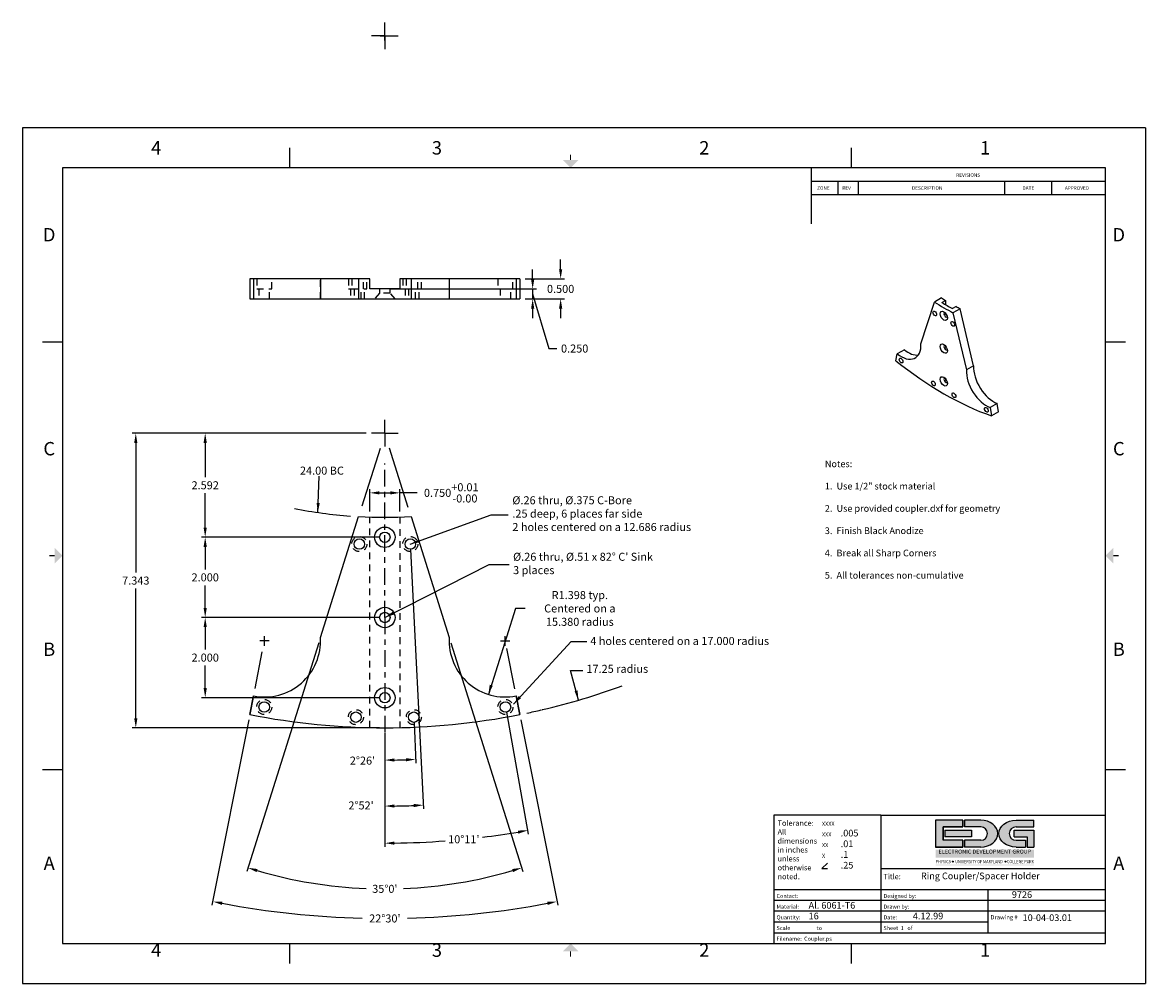
# Model space of a CAD drawing. Extents: x -85 to 20, y -4 to 98.
# Drawn here: x -85 to -64, y 46 to 64 of the extents above; entities that cross this region are included whole.
import ezdxf
from ezdxf.enums import TextEntityAlignment as Align

# ---------------------------------------------------------------- set-up
doc = ezdxf.new("R2010")
doc.units = 0
doc.header["$LTSCALE"] = 0.5
doc.header["$MEASUREMENT"] = 0
doc.linetypes.add('CENTER', pattern=[2, 1.25, -0.25, 0.25, -0.25])
doc.linetypes.add('HIDDEN', pattern=[0.375, 0.25, -0.125])
doc.layers.get('0').update_dxf_attribs({"linetype": 'CONTINUOUS'})
doc.layers.get('DEFPOINTS').update_dxf_attribs({"linetype": 'CONTINUOUS'})
for name, color, linetype in [('AM_HID', 7, 'HIDDEN'), ('AM_PARDIM', 7, 'CONTINUOUS'), ('AM_REFDIM', 7, 'CONTINUOUS'), ('AM_VIS', 7, 'CONTINUOUS'), ('OUTLINE', 7, 'CONTINUOUS'), ('TB', 7, 'CONTINUOUS')]:
    doc.layers.add(name, color=color, linetype=linetype)
doc.styles.add('ADESK1', font='romans')
doc.styles.add('AVANTE', font='AVGARDM.TTF', dxfattribs={"height": 0.075})
doc.styles.add('OPTIMAL', font='L_10646.TTF', dxfattribs={"width": 0.5, "height": 0.0625})
doc.styles.add('TECHNICAL', font='technic_.ttf', dxfattribs={"height": 0.125})
doc.dimstyles.get("Standard").update_dxf_attribs({"dimscale": 0, "dimtxt": 0.15, "dimasz": 0.18, "dimexe": 0.07, "dimexo": 0.1, "dimgap": 0.075, "dimtad": 0, "dimtih": 1, "dimtoh": 1, "dimdec": 3, "dimlfac": 1.333333, "dimzin": 0, "dimtxsty": 'STANDARD', "dimcen": 0.09, "dimaunit": 1, "dimazin": 3, "dimtfac": 1, "dimtofl": 0, "dimtmove": 0, "dimatfit": 3, "dimtolj": 1, "dimtzin": 0})

# ---------------------------------------------------------------- blocks, each defined once
blk = doc.blocks.new('*D28')
at = {"color": 0, "linetype": 'BYBLOCK', "ltscale": 0.5}
for p, q in [((10.213, -22.595), (10.213, -22.415)), ((9.55, -22.775), (10.283, -22.775)), ((9.55, -23.15), (10.283, -23.15)), ((10.213, -23.33), (10.213, -23.51))]:
    blk.add_line(p, q, dxfattribs=at)
for points in [[(10.183, -22.595), (10.243, -22.595), (10.213, -22.775)], [(10.183, -23.33), (10.243, -23.33), (10.213, -23.15)]]:
    blk.add_solid(points, dxfattribs=at)
at = {"layer": 'DEFPOINTS', "color": 0, "linetype": 'BYBLOCK', "ltscale": 0.5}
for p in [(9.45, -22.775), (9.45, -23.15), (10.213, -23.15)]:
    blk.add_point(p, dxfattribs=at)
at = {"color": 0, "linetype": 'BYBLOCK', "ltscale": 0.5, "insert": (10.213, -22.963), "char_height": 0.15, "attachment_point": 5}
blk.add_mtext('\\A1;0.500', dxfattribs=at)
blk = doc.blocks.new('*D32')
at = {"color": 0, "linetype": 'BYBLOCK', "ltscale": 0.5}
for p, q in [((9.69, -22.783), (9.69, -22.603)), ((7.026, -22.963), (9.76, -22.963)), ((9.69, -22.963), (9.69, -23.15)), ((9.69, -23.057), (9.995, -24.078)), ((9.548, -23.15), (9.76, -23.15)), ((9.69, -23.33), (9.69, -23.51)), ((9.995, -24.078), (10.145, -24.078))]:
    blk.add_line(p, q, dxfattribs=at)
for points in [[(9.66, -22.783), (9.72, -22.783), (9.69, -22.963)], [(9.66, -23.33), (9.72, -23.33), (9.69, -23.15)]]:
    blk.add_solid(points, dxfattribs=at)
at = {"layer": 'DEFPOINTS', "color": 0, "linetype": 'BYBLOCK', "ltscale": 0.5}
for p in [(6.926, -22.963), (9.448, -23.15), (9.69, -23.15)]:
    blk.add_point(p, dxfattribs=at)
at = {"color": 0, "linetype": 'BYBLOCK', "ltscale": 0.5, "insert": (10.22, -24.078), "char_height": 0.15, "attachment_point": 4}
blk.add_mtext('\\A1;0.250', dxfattribs=at)
blk = doc.blocks.new('*D35')
at = {"color": 0, "linetype": 'BYBLOCK', "ltscale": 0.5}
for p, q in [((9.367, -28.937), (8.862, -30.545)), ((9.547, -28.937), (9.367, -28.937))]:
    blk.add_line(p, q, dxfattribs=at)
blk.add_solid([(8.887, -30.364), (8.945, -30.382), (8.862, -30.545)], dxfattribs=at)
at = {"layer": 'DEFPOINTS', "color": 0, "linetype": 'BYBLOCK', "ltscale": 0.5}
for p in [(9.176, -29.545), (8.862, -30.545)]:
    blk.add_point(p, dxfattribs=at)
at = {"color": 0, "linetype": 'BYBLOCK', "ltscale": 0.5, "insert": (10.572, -28.937), "char_height": 0.15, "attachment_point": 5}
blk.add_mtext('\\A1;R1.398 typ.\\PCentered on a\\P15.380 radius', dxfattribs=at)
blk = doc.blocks.new('*D33')
at = {"color": 0, "linetype": 'BYBLOCK', "ltscale": 0.5}
for p, q in [((6.826, -27.606), (3.497, -27.606)), ((3.567, -27.786), (3.567, -28.206)), ((3.567, -28.926), (3.567, -28.506)), ((6.826, -29.106), (3.497, -29.106))]:
    blk.add_line(p, q, dxfattribs=at)
for points in [[(3.537, -27.786), (3.597, -27.786), (3.567, -27.606)], [(3.537, -28.926), (3.597, -28.926), (3.567, -29.106)]]:
    blk.add_solid(points, dxfattribs=at)
at = {"layer": 'DEFPOINTS', "color": 0, "linetype": 'BYBLOCK', "ltscale": 0.5}
for p in [(6.926, -27.606), (3.567, -29.106), (6.926, -29.106)]:
    blk.add_point(p, dxfattribs=at)
at = {"color": 0, "linetype": 'BYBLOCK', "ltscale": 0.5, "insert": (3.567, -28.356), "char_height": 0.15, "attachment_point": 5}
blk.add_mtext('\\A1;2.000', dxfattribs=at)
blk = doc.blocks.new('*D34')
at = {"color": 0, "linetype": 'BYBLOCK', "ltscale": 0.5}
for p, q in [((6.826, -29.106), (3.497, -29.106)), ((3.567, -29.286), (3.567, -29.706)), ((3.567, -30.426), (3.567, -30.006)), ((6.826, -30.606), (3.497, -30.606))]:
    blk.add_line(p, q, dxfattribs=at)
for points in [[(3.537, -29.286), (3.597, -29.286), (3.567, -29.106)], [(3.537, -30.426), (3.597, -30.426), (3.567, -30.606)]]:
    blk.add_solid(points, dxfattribs=at)
at = {"layer": 'DEFPOINTS', "color": 0, "linetype": 'BYBLOCK', "ltscale": 0.5}
for p in [(6.926, -29.106), (3.567, -30.606), (6.926, -30.606)]:
    blk.add_point(p, dxfattribs=at)
at = {"color": 0, "linetype": 'BYBLOCK', "ltscale": 0.5, "insert": (3.567, -29.856), "char_height": 0.15, "attachment_point": 5}
blk.add_mtext('\\A1;2.000', dxfattribs=at)
blk = doc.blocks.new('*D30')
at = {"color": 0, "linetype": 'BYBLOCK', "ltscale": 0.5}
for p, q in [((5.692, -29.577), (4.344, -33.853)), ((8.16, -29.577), (9.508, -33.853))]:
    blk.add_line(p, q, dxfattribs=at)
for start, end in [(253.7108, 267.645), (272.355, 286.2892)]:
    blk.add_arc((6.926, -25.662), 8.518, start, end, dxfattribs=at)
for points in [[(4.528, -33.867), (4.546, -33.809), (4.365, -33.786)], [(9.306, -33.809), (9.324, -33.867), (9.487, -33.786)]]:
    blk.add_solid(points, dxfattribs=at)
at = {"layer": 'DEFPOINTS', "color": 0, "linetype": 'BYBLOCK', "ltscale": 0.5}
for p in [(6.435, -27.218), (7.416, -27.218), (5.722, -29.481), (8.13, -29.481), (6.06, -34.136)]:
    blk.add_point(p, dxfattribs=at)
at = {"color": 0, "linetype": 'BYBLOCK', "ltscale": 0.5, "insert": (6.926, -34.18), "char_height": 0.15, "attachment_point": 5}
blk.add_mtext("\\A1;35°0'", dxfattribs=at)
blk = doc.blocks.new('*D31')
at = {"color": 0, "linetype": 'BYBLOCK', "ltscale": 0.5}
for p, q in [((4.382, -31.018), (3.693, -34.485)), ((9.469, -31.018), (10.159, -34.485))]:
    blk.add_line(p, q, dxfattribs=at)
for start, end in [(259.375, 268.5242), (271.4758, 280.625)]:
    blk.add_arc((6.926, -18.231), 16.502, start, end, dxfattribs=at)
for points in [[(3.878, -34.48), (3.889, -34.421), (3.707, -34.416)], [(9.963, -34.421), (9.974, -34.48), (10.145, -34.416)]]:
    blk.add_solid(points, dxfattribs=at)
at = {"layer": 'DEFPOINTS', "color": 0, "linetype": 'BYBLOCK', "ltscale": 0.5}
for p in [(4.471, -30.573), (9.381, -30.573), (4.402, -30.92), (9.45, -30.92), (5.847, -34.698)]:
    blk.add_point(p, dxfattribs=at)
at = {"color": 0, "linetype": 'BYBLOCK', "ltscale": 0.5, "insert": (6.926, -34.733), "char_height": 0.15, "attachment_point": 5}
blk.add_mtext("\\A1;22°30'", dxfattribs=at)
blk = doc.blocks.new('*D29')
at = {"color": 0, "linetype": 'BYBLOCK', "ltscale": 0.5}
for p, q in [((6.645, -27.127), (6.645, -26.706)), ((6.825, -26.776), (7.027, -26.776)), ((7.207, -27.127), (7.207, -26.706)), ((7.531, -26.776), (7.207, -26.776))]:
    blk.add_line(p, q, dxfattribs=at)
for points in [[(6.825, -26.746), (6.825, -26.806), (6.645, -26.776)], [(7.027, -26.746), (7.027, -26.806), (7.207, -26.776)]]:
    blk.add_solid(points, dxfattribs=at)
at = {"layer": 'DEFPOINTS', "color": 0, "linetype": 'BYBLOCK', "ltscale": 0.5}
for p in [(7.207, -26.776), (6.645, -27.227), (7.207, -27.227)]:
    blk.add_point(p, dxfattribs=at)
at = {"color": 0, "linetype": 'BYBLOCK', "ltscale": 0.5, "insert": (8.168, -26.776), "char_height": 0.15, "attachment_point": 5}
blk.add_mtext('\\A1;0.750\\S+0.01^ -0.00;', dxfattribs=at)
blk = doc.blocks.new('*D52')
at = {"color": 0, "linetype": 'BYBLOCK', "ltscale": 0.5}
for p, q in [((7.472, -31.07), (7.504, -31.83)), ((6.926, -31.268), (6.926, -31.842))]:
    blk.add_line(p, q, dxfattribs=at)
blk.add_arc((6.926, -18.231), 13.541, 270.7616, 271.6742, dxfattribs=at)
for points in [[(7.106, -31.801), (7.106, -31.741), (6.926, -31.772)], [(7.32, -31.736), (7.323, -31.796), (7.501, -31.76)]]:
    blk.add_solid(points, dxfattribs=at)
at = {"layer": 'DEFPOINTS', "color": 0, "linetype": 'BYBLOCK', "ltscale": 0.5}
for p in [(6.926, -18.231), (7.468, -30.97), (6.926, -31.168), (7.31, -31.767)]:
    blk.add_point(p, dxfattribs=at)
at = {"color": 0, "linetype": 'BYBLOCK', "ltscale": 0.5, "insert": (6.508, -31.782), "char_height": 0.15, "attachment_point": 5}
blk.add_mtext("\\A1;2°26'", dxfattribs=at)
blk = doc.blocks.new('*D53')
at = {"color": 0, "linetype": 'BYBLOCK', "ltscale": 0.5}
for p, q in [((7.407, -27.834), (7.65, -32.684)), ((6.926, -31.269), (6.926, -32.702))]:
    blk.add_line(p, q, dxfattribs=at)
blk.add_arc((6.926, -18.231), 14.401, 270.7161, 272.153, dxfattribs=at)
for points in [[(7.106, -32.661), (7.106, -32.601), (6.926, -32.632)], [(7.466, -32.592), (7.468, -32.652), (7.647, -32.614)]]:
    blk.add_solid(points, dxfattribs=at)
at = {"layer": 'DEFPOINTS', "color": 0, "linetype": 'BYBLOCK', "ltscale": 0.5}
for p in [(6.926, -18.231), (7.402, -27.734), (6.926, -31.169), (7.407, -32.624)]:
    blk.add_point(p, dxfattribs=at)
at = {"color": 0, "linetype": 'BYBLOCK', "ltscale": 0.5, "insert": (6.481, -32.62), "char_height": 0.15, "attachment_point": 5}
blk.add_mtext("\\A1;2°52'", dxfattribs=at)
blk = doc.blocks.new('*D54')
at = {"color": 0, "linetype": 'BYBLOCK', "ltscale": 0.5}
for p, q in [((9.199, -30.879), (9.608, -33.157)), ((6.926, -31.268), (6.926, -33.396))]:
    blk.add_line(p, q, dxfattribs=at)
for start, end in [(276.9521, 279.5046), (270.6833, 274.282)]:
    blk.add_arc((6.926, -18.231), 15.094, start, end, dxfattribs=at)
for points in [[(9.413, -33.089), (9.424, -33.148), (9.596, -33.088)], [(7.106, -33.355), (7.106, -33.295), (6.926, -33.326)]]:
    blk.add_solid(points, dxfattribs=at)
at = {"layer": 'DEFPOINTS', "color": 0, "linetype": 'BYBLOCK', "ltscale": 0.5}
for p in [(6.926, -18.231), (9.181, -30.78), (6.926, -31.168), (7.82, -33.299)]:
    blk.add_point(p, dxfattribs=at)
at = {"color": 0, "linetype": 'BYBLOCK', "ltscale": 0.5, "insert": (8.403, -33.253), "char_height": 0.15, "attachment_point": 5}
blk.add_mtext("\\A1;10°11'", dxfattribs=at)
blk = doc.blocks.new('*D55')
at = {"color": 0, "linetype": 'BYBLOCK', "ltscale": 0.5}
for p, q in [((6.576, -25.662), (3.497, -25.662)), ((3.567, -25.842), (3.567, -26.484)), ((3.567, -27.426), (3.567, -26.784)), ((6.826, -27.606), (3.497, -27.606))]:
    blk.add_line(p, q, dxfattribs=at)
for points in [[(3.537, -25.842), (3.597, -25.842), (3.567, -25.662)], [(3.537, -27.426), (3.597, -27.426), (3.567, -27.606)]]:
    blk.add_solid(points, dxfattribs=at)
at = {"layer": 'DEFPOINTS', "color": 0, "linetype": 'BYBLOCK', "ltscale": 0.5}
for p in [(6.676, -25.662), (3.567, -27.606), (6.926, -27.606)]:
    blk.add_point(p, dxfattribs=at)
at = {"color": 0, "linetype": 'BYBLOCK', "ltscale": 0.5, "insert": (3.567, -26.634), "char_height": 0.15, "attachment_point": 5}
blk.add_mtext('\\A1;2.592', dxfattribs=at)
blk = doc.blocks.new('*D59')
at = {"color": 0, "linetype": 'BYBLOCK', "ltscale": 0.5}
for p, q in [((6.576, -25.662), (2.199, -25.662)), ((2.269, -25.842), (2.269, -28.266)), ((2.269, -30.989), (2.269, -28.566)), ((6.826, -31.169), (2.199, -31.169))]:
    blk.add_line(p, q, dxfattribs=at)
for points in [[(2.239, -25.842), (2.299, -25.842), (2.269, -25.662)], [(2.239, -30.989), (2.299, -30.989), (2.269, -31.169)]]:
    blk.add_solid(points, dxfattribs=at)
at = {"layer": 'DEFPOINTS', "color": 0, "linetype": 'BYBLOCK', "ltscale": 0.5}
for p in [(2.269, -25.662), (6.676, -25.662), (6.926, -31.169)]:
    blk.add_point(p, dxfattribs=at)
at = {"color": 0, "linetype": 'BYBLOCK', "ltscale": 0.5, "insert": (2.269, -28.416), "char_height": 0.15, "attachment_point": 5}
blk.add_mtext('\\A1;7.343', dxfattribs=at)

msp = doc.modelspace()

# ---------------------------------------------------------------- hatches: boundary and pattern name
msp.add_hatch(color=256).paths.add_polyline_path([(-67.97475, 48.63057), (-67.97475, 48.47944), (-66.13593, 48.47944), (-66.13593, 48.63057)])
h = msp.add_hatch(color=256)
h.paths.add_polyline_path([(-67.64402, 48.40562, 1), (-67.66402, 48.40562, 1)], flags=16)
h.paths.add_polyline_path([(-67.98489, 48.3564), (-66.11952, 48.3564), (-66.11952, 48.45484), (-67.98489, 48.45484)], flags=9)
h = msp.add_hatch(color=256)
edge = h.paths.add_edge_path()
edge.add_arc((-66.67027, 48.40562), 0.01, 0, 360)
at = {"layer": 'OUTLINE'}
for points in [[(-67.97475, 48.67674), (-67.46677, 48.67674), (-67.46677, 48.8027), (-67.83621, 48.8027), (-67.83621, 49.0546), (-67.46677, 49.0546), (-67.46677, 49.18056), (-67.97475, 49.18056)], [(-67.80262, 48.99162), (-67.80262, 48.86568), (-67.30723, 48.86568), (-67.30723, 48.99162)], [(-67.97475, 48.3493), (-67.97475, 48.3367), (-66.13593, 48.3367), (-66.13593, 48.3493)]]:
    msp.add_hatch(color=256, dxfattribs=at).paths.add_polyline_path(points)
h = msp.add_hatch(color=256, dxfattribs=at)
edge = h.paths.add_edge_path()
edge.add_line((-67.43318, 49.18056), (-67.43318, 49.0546))
edge.add_line((-67.43318, 49.0546), (-67.13092, 49.0546))
edge.add_arc((-67.13092, 48.92865), 0.12595, -90, 90, ccw=False)
edge.add_line((-67.13092, 48.8027), (-67.43318, 48.8027))
edge.add_line((-67.43318, 48.8027), (-67.43318, 48.67674))
edge.add_line((-67.43318, 48.67674), (-67.13092, 48.67674))
edge.add_ellipse((-67.13092, 48.92865), major_axis=(0.31907, 0), ratio=0.78950649, start_angle=270, end_angle=450)
edge.add_line((-67.13092, 49.18056), (-67.43318, 49.18056))
h = msp.add_hatch(color=7, dxfattribs=at)
edge = h.paths.add_edge_path()
edge.add_ellipse((-66.47179, 48.92865), major_axis=(-0.31907, 0), ratio=0.78950649, start_angle=-90, end_angle=90)
edge.add_line((-66.47179, 48.67674), (-66.29547, 48.67674))
edge.add_line((-66.29547, 48.67674), (-66.29547, 48.8027))
edge.add_line((-66.29547, 48.8027), (-66.47179, 48.8027))
edge.add_arc((-66.47179, 48.92865), 0.12595, 90, 270, ccw=False)
edge.add_line((-66.47179, 49.0546), (-66.13593, 49.0546))
edge.add_line((-66.13593, 49.0546), (-66.13593, 49.18056))
edge.add_line((-66.13593, 49.18056), (-66.47179, 49.18056))
h.paths.add_polyline_path([(-66.26189, 48.86568), (-66.26189, 48.67674), (-66.13593, 48.67674), (-66.13593, 48.99162), (-66.50538, 48.99162), (-66.50538, 48.86568)], flags=17)

# ---------------------------------------------------------------- linework, layer by layer
for p, q in [((-78.27415, 63.84379), (-78.27415, 64.09379)), ((-78.27415, 63.84379), (-78.52415, 63.84379)), ((-78.36415, 63.84379), (-78.18415, 63.84379)), ((-78.27415, 63.75379), (-78.27415, 63.93379)), ((-78.27415, 63.84379), (-78.02415, 63.84379)), ((-78.27415, 63.84379), (-78.27415, 63.59379)), ((-85.05004, 62.12509), (-85.05004, 46.12509)), ((-64.05004, 62.12509), (-64.05004, 46.12509)), ((-84.30004, 61.37509), (-84.30004, 46.87509)), ((-78.27415, 56.41284), (-78.27415, 56.66284)), ((-78.27415, 56.41284), (-78.52415, 56.41284)), ((-78.27415, 56.41284), (-78.02415, 56.41284)), ((-78.27415, 56.41284), (-78.27415, 56.16284)), ((-78.36286, 56.13148), (-78.70452, 55.04788)), ((-77.83714, 55.02682), (-78.18579, 56.1326)), ((-80.43451, 52.53043), (-80.61451, 52.53043)), ((-80.52451, 52.44043), (-80.52451, 52.62043)), ((-76.11378, 52.53043), (-75.93378, 52.53043)), ((-76.02378, 52.44043), (-76.02378, 52.62043)), ((-80.72899, 51.50244), (-80.79813, 51.15488)), ((-80.79813, 51.15488), (-80.72899, 51.50244)), ((-75.75016, 51.15488), (-75.8193, 51.50244)), ((-71.00004, 49.27509), (-71.00004, 47.07509)), ((-69.00004, 49.27509), (-71.00004, 49.27509)), ((-69.00004, 49.27509), (-69.00004, 47.07509)), ((-69.00004, 49.27509), (-64.80004, 49.27509)), ((-70.10004, 48.27509), (-70.00004, 48.37509)), ((-70.10004, 48.27509), (-70.00004, 48.27509)), ((-69.00004, 48.27509), (-64.80004, 48.27509)), ((-64.80004, 47.87509), (-71.00004, 47.87509)), ((-64.80004, 47.67509), (-71.00004, 47.67509)), ((-67.00004, 47.87509), (-67.00004, 47.07509)), ((-64.80004, 47.47509), (-71.00004, 47.47509)), ((-67.00004, 47.27509), (-71.00004, 47.27509)), ((-71.00004, 47.07509), (-64.80004, 47.07509)), ((-71.00004, 47.07509), (-71.00004, 46.87509))]:
    msp.add_line(p, q)
at = {"ltscale": 0.5}
for p, q in [((-78.36415, 63.84379), (-78.18415, 63.84379)), ((-78.27415, 63.75379), (-78.27415, 63.93379)), ((-80.7012, 51.64218), (-80.56517, 52.32602)), ((-75.84542, 51.63377), (-75.99563, 52.3889))]:
    msp.add_line(p, q, dxfattribs=at)
at = {"linetype": 'CENTER', "ltscale": 0.5}
for q in [(-78.27415, 55.84734), (-78.27415, 49.6936)]:
    msp.add_line((-78.27415, 52.96879), q, dxfattribs=at)
for centre in [(-67.65402, 48.40562), (-66.67027, 48.40562)]:
    msp.add_circle(centre, 0.01)
at = {"ltscale": 0.5}
msp.add_arc((-78.2392, 64.05469), 9.21371, 259.214519, 265.778461, dxfattribs=at)
for start, end in [(283.177045, 290.07401), (283.079366, 283.097272), (283.124805, 283.140581), (283.147482, 283.163221), (281.849838, 283.045041)]:
    msp.add_arc((-78.27415, 63.84379), 12.938, start, end)
at = {"layer": 'AM_HID'}
for p, q in [((-80.66993, 59.29962), (-80.66993, 59.11212)), ((-80.38868, 59.11212), (-80.38868, 59.29962)), ((-79.47639, 58.92462), (-79.47639, 59.29962)), ((-78.95665, 59.29962), (-78.95665, 59.11212)), ((-78.89102, 59.29962), (-78.89102, 59.11212)), ((-78.6754, 59.11212), (-78.6754, 59.29962)), ((-78.60977, 59.11212), (-78.60977, 59.29962)), ((-77.93852, 59.29962), (-77.93852, 59.11212)), ((-77.8729, 59.29962), (-77.8729, 59.11212)), ((-77.65727, 59.11212), (-77.65727, 59.29962)), ((-77.59165, 59.11212), (-77.59165, 59.29962)), ((-77.0719, 59.29962), (-77.0719, 58.92462)), ((-76.15961, 59.29962), (-76.15961, 59.11212)), ((-75.87836, 59.11212), (-75.87836, 59.29962)), ((-80.66993, 59.11212), (-80.38868, 59.11212)), ((-80.62718, 59.11212), (-80.62718, 58.92462)), ((-80.43143, 58.92462), (-80.43143, 59.11212)), ((-78.95665, 59.11212), (-78.89102, 59.11212)), ((-78.9139, 59.11212), (-78.9139, 58.92462)), ((-78.89102, 59.11212), (-78.60977, 59.11212)), ((-78.84827, 59.11212), (-78.84827, 58.92462)), ((-78.71815, 58.92462), (-78.71815, 59.11212)), ((-78.65252, 58.92462), (-78.65252, 59.11212)), ((-78.37202, 59.03203), (-78.4654, 58.92462)), ((-78.37202, 59.11212), (-78.37202, 59.03203)), ((-78.17627, 59.03203), (-78.37202, 59.03203)), ((-78.17627, 59.03203), (-78.17627, 59.11212)), ((-78.0829, 58.92462), (-78.17627, 59.03203)), ((-77.93852, 59.11212), (-77.65727, 59.11212)), ((-77.89577, 59.11212), (-77.89577, 58.92462)), ((-77.83015, 59.11212), (-77.83015, 58.92462)), ((-77.70002, 58.92462), (-77.70002, 59.11212)), ((-77.65727, 59.11212), (-77.59165, 59.11212)), ((-77.6344, 58.92462), (-77.6344, 59.11212)), ((-76.15961, 59.11212), (-75.87836, 59.11212)), ((-76.11686, 59.11212), (-76.11686, 58.92462)), ((-75.92111, 58.92462), (-75.92111, 59.11212)), ((-78.5554, 50.90934), (-78.5554, 54.84818)), ((-77.9929, 54.84818), (-77.9929, 50.90934))]:
    msp.add_line(p, q, dxfattribs=at)
for centre in [(-78.7504, 54.34119), (-77.7979, 54.34119), (-80.52931, 51.29481), (-78.81602, 51.10531), (-77.73227, 51.10531), (-76.01898, 51.29481)]:
    msp.add_circle(centre, 0.14062, dxfattribs=at)
at = {"layer": 'AM_VIS'}
for p, q in [((-80.79813, 59.29962), (-80.79813, 58.92462)), ((-80.72899, 59.29962), (-80.79813, 59.29962)), ((-80.72899, 59.29962), (-80.72899, 58.92462)), ((-79.4783, 59.29962), (-80.72899, 59.29962)), ((-79.4783, 59.29962), (-79.4783, 58.92462)), ((-78.76465, 59.29962), (-79.4783, 59.29962)), ((-78.76465, 59.29962), (-78.76465, 58.92462)), ((-78.5554, 59.29962), (-78.76465, 59.29962)), ((-78.5554, 59.11212), (-78.5554, 59.29962)), ((-77.78364, 59.29962), (-77.9929, 59.29962)), ((-77.9929, 59.29962), (-77.9929, 59.11212)), ((-77.06999, 59.29962), (-77.78364, 59.29962)), ((-77.78364, 59.29962), (-77.78364, 58.92462)), ((-75.8193, 59.29962), (-77.06999, 59.29962)), ((-77.06999, 59.29962), (-77.06999, 58.92462)), ((-75.75016, 59.29962), (-75.8193, 59.29962)), ((-75.8193, 59.29962), (-75.8193, 58.92462)), ((-75.75016, 59.29962), (-75.75016, 58.92462)), ((-77.9929, 59.11212), (-78.5554, 59.11212)), ((-80.79813, 58.92462), (-80.72899, 58.92462)), ((-80.72899, 58.92462), (-79.4783, 58.92462)), ((-79.4783, 58.92462), (-78.76465, 58.92462)), ((-78.76465, 58.92462), (-77.78364, 58.92462)), ((-77.78364, 58.92462), (-77.06999, 58.92462)), ((-77.06999, 58.92462), (-75.8193, 58.92462)), ((-75.8193, 58.92462), (-75.75016, 58.92462)), ((-68.24945, 58.08797), (-67.99714, 58.86634)), ((-67.86456, 58.94288), (-67.99714, 58.86634)), ((-67.85687, 58.85823), (-67.79057, 58.8965)), ((-67.79057, 58.8965), (-67.79057, 58.81836)), ((-67.79057, 58.65658), (-67.79057, 58.65359)), ((-67.5917, 58.78168), (-67.65799, 58.74341)), ((-67.51772, 58.74264), (-67.6503, 58.66609)), ((-67.6503, 58.66609), (-67.39799, 57.59638)), ((-67.2654, 57.67293), (-67.51772, 58.74264)), ((-68.55906, 57.9743), (-68.69164, 57.89775)), ((-67.79057, 58.0442), (-67.79057, 58.04122)), ((-68.71608, 57.76997), (-68.69164, 57.89775)), ((-67.2654, 57.67293), (-67.39799, 57.59638)), ((-67.79057, 57.43183), (-67.79057, 57.42885)), ((-66.82322, 56.97211), (-66.9558, 56.89556)), ((-66.79878, 56.8161), (-66.82322, 56.97211)), ((-66.9558, 56.89556), (-66.93136, 56.73956)), ((-66.79878, 56.8161), (-66.93136, 56.73956)), ((-79.4783, 52.59374), (-78.76465, 54.85716)), ((-77.78364, 54.85716), (-77.06999, 52.59374)), ((-80.79813, 51.15488), (-80.72899, 51.50244)), ((-75.8193, 51.50244), (-75.75016, 51.15488))]:
    msp.add_line(p, q, dxfattribs=at)
for centre, radius in [((-78.27415, 54.46879), 0.19125), ((-78.7504, 54.34119), 0.09788), ((-78.27415, 54.46879), 0.09788), ((-77.7979, 54.34119), 0.09788), ((-78.27415, 52.96879), 0.19125), ((-78.27415, 52.96879), 0.09788), ((-78.27415, 51.46879), 0.19125), ((-78.27415, 51.46879), 0.09788), ((-80.52931, 51.29481), 0.09788), ((-76.01898, 51.29481), 0.09788), ((-78.81602, 51.10531), 0.09788), ((-77.73227, 51.10531), 0.09788)]:
    msp.add_circle(centre, radius, dxfattribs=at)
for centre, radius, start, end in [((-78.27415, 63.84379), 9, 266.875817, 273.124183), ((-80.52451, 52.53043), 1.04812, 258.75, 3.463205), ((-76.02378, 52.53043), 1.04812, 176.536795, 281.25), ((-78.27415, 63.84379), 12.9375, 258.75, 281.25)]:
    msp.add_arc(centre, radius, start, end, dxfattribs=at)
for centre, major_axis, start_param, end_param in [((-67.82372, 62.43499), (2.25, -3.89711), -0.83992545, -0.73087088), ((-67.69114, 62.51153), (-2.25, 3.89711), 2.3016672, 2.3249394), ((-67.75743, 62.47326), (-2.25, 3.89711), 2.3249394, 2.38744958), ((-67.9921, 58.65278), (-0.02447, 0.04238), -6.283185307179586, 0), ((-67.82372, 58.60766), (-0.04781, 0.08281), -6.283185307179586, 0), ((-67.78574, 58.62959), (-0.02447, 0.04238), -6.41542359, -3.14159265), ((-67.75743, 58.64593), (0.02447, -0.04238), -2.15437322, -0.98721943), ((-67.69114, 62.51153), (-2.25, 3.89711), 2.38744958, 2.41072178), ((-67.78574, 58.62959), (-0.02447, 0.04238), -3.14159265, -3.00935437), ((-67.65534, 58.45835), (-0.02447, 0.04238), -6.283185307179586, 0), ((-68.61934, 58.27568), (0.26203, -0.45385), -0.9817477, 0.84584249), ((-68.48676, 58.35223), (-0.26203, 0.45385), 2.15984495, 2.8858232), ((-67.82372, 57.99529), (-0.04781, 0.08281), -6.283185307179586, 0), ((-67.78574, 58.01721), (-0.02447, 0.04238), -6.41542359, -3.14159265), ((-67.75743, 58.03356), (0.02447, -0.04238), -2.15437322, -0.98721943), ((-67.78574, 58.01721), (-0.02447, 0.04238), -3.14159265, -3.00935437), ((-67.82372, 62.43499), (-3.23438, 5.6021), 2.15984495, 2.55254403), ((-68.62104, 57.77222), (-0.02447, 0.04238), -6.283185307179586, 0), ((-67.0281, 57.35697), (0.26203, -0.45385), -2.41663882, -0.58904862), ((-66.89551, 57.43352), (-0.26203, 0.45385), 0.72495383, 2.55254403), ((-68.0153, 57.34514), (-0.02447, 0.04238), -6.283185307179586, 0), ((-67.82372, 57.38292), (-0.04781, 0.08281), -6.283185307179586, 0), ((-67.78574, 57.40484), (-0.02447, 0.04238), -6.41542359, -3.14159265), ((-67.75743, 57.42119), (0.02447, -0.04238), -2.15437322, -0.98721943), ((-67.78574, 57.40484), (-0.02447, 0.04238), -3.14159265, -3.00935437), ((-67.63214, 57.12392), (-0.02447, 0.04238), -6.283185307179586, 0), ((-67.0264, 56.85156), (-0.02447, 0.04238), -6.283185307179586, 0)]:
    msp.add_ellipse(centre, major_axis=major_axis, ratio=0.57735027, start_param=start_param, end_param=end_param, dxfattribs=at)
at = {"layer": 'OUTLINE'}
for p, q in [((-67.97475, 49.18056), (-67.97475, 48.67674)), ((-67.46677, 49.18056), (-67.97475, 49.18056)), ((-67.46677, 49.18056), (-67.46677, 49.05459)), ((-67.43318, 49.18056), (-67.43318, 49.05459)), ((-67.13092, 49.18056), (-67.43318, 49.18056)), ((-66.47179, 49.18056), (-66.13593, 49.18056)), ((-66.13593, 49.0546), (-66.13593, 49.18056)), ((-67.83621, 49.0546), (-67.83621, 48.8027)), ((-67.46677, 49.0546), (-67.83621, 49.0546)), ((-67.80262, 48.99162), (-67.80262, 48.86567)), ((-67.80262, 48.99162), (-67.30723, 48.99162)), ((-67.13092, 49.0546), (-67.43318, 49.0546)), ((-67.30723, 48.99162), (-67.30723, 48.86568)), ((-66.50538, 48.86567), (-66.50538, 48.99162)), ((-66.50538, 48.99162), (-66.13593, 48.99162)), ((-66.47179, 49.0546), (-66.13593, 49.0546)), ((-66.13593, 48.99162), (-66.13593, 48.67674)), ((-67.46677, 48.8027), (-67.83621, 48.8027)), ((-67.30723, 48.86568), (-67.80262, 48.86568)), ((-67.46677, 48.8027), (-67.46677, 48.67674)), ((-67.43318, 48.8027), (-67.43318, 48.67674)), ((-67.13092, 48.8027), (-67.43318, 48.8027)), ((-66.50538, 48.86568), (-66.26189, 48.86568)), ((-66.47179, 48.8027), (-66.29547, 48.8027)), ((-66.29547, 48.8027), (-66.29547, 48.67674)), ((-66.26189, 48.86568), (-66.26189, 48.67674)), ((-67.46677, 48.67674), (-67.97475, 48.67674)), ((-67.13092, 48.67674), (-67.43318, 48.67674)), ((-66.47179, 48.67674), (-66.29547, 48.67674)), ((-66.26189, 48.67674), (-66.13593, 48.67674))]:
    msp.add_line(p, q, dxfattribs=at)
msp.add_lwpolyline([(-67.83621, 49.0546), (-67.46677, 49.0546), (-67.46677, 49.18056), (-67.97475, 49.18056), (-67.97475, 48.67674), (-67.46677, 48.67674), (-67.46677, 48.8027), (-67.83621, 48.8027)], close=True, dxfattribs=at)
for centre, start, end in [((-67.13092, 48.92865), 270, 90), ((-66.47179, 48.92865), 90, 270)]:
    msp.add_arc(centre, 0.12595, start, end, dxfattribs=at)
msp.add_ellipse((-67.13092, 48.92865), major_axis=(0.31907, 0), ratio=0.78950649, start_param=4.71238898, end_param=7.85398163, dxfattribs=at)
at = {"layer": 'OUTLINE', "extrusion": (0, 0, -1)}
msp.add_ellipse((-66.47179, 48.92865), major_axis=(-0.31907, 0), ratio=0.78950649, start_param=4.71238898, end_param=7.85398163, dxfattribs=at)
at = {"layer": 'TB'}
for p, q in [((-64.05004, 62.12509), (-85.05004, 62.12509)), ((-80.05004, 61.37509), (-80.05004, 61.75009)), ((-69.55004, 61.37509), (-69.55004, 61.75009)), ((-64.80004, 61.37509), (-84.30004, 61.37509)), ((-70.30004, 61.37509), (-70.30004, 60.32779)), ((-64.80004, 46.87509), (-64.80004, 61.37509)), ((-70.30004, 61.12509), (-64.80004, 61.12509)), ((-69.80004, 60.87509), (-69.80004, 61.12509)), ((-69.42004, 60.87509), (-69.42004, 61.12509)), ((-66.68004, 60.87509), (-66.68004, 61.12509)), ((-65.80004, 60.87509), (-65.80004, 61.12509)), ((-70.30004, 60.87509), (-64.80004, 60.87509)), ((-84.67504, 58.12509), (-84.30004, 58.12509)), ((-64.80004, 58.12509), (-64.42504, 58.12509)), ((-84.67504, 50.12509), (-84.30004, 50.12509)), ((-64.80004, 50.12509), (-64.42504, 50.12509)), ((-84.30004, 46.87509), (-64.80004, 46.87509)), ((-80.05004, 46.50009), (-80.05004, 46.87509)), ((-69.55004, 46.50009), (-69.55004, 46.87509)), ((-85.05004, 46.12509), (-64.05004, 46.12509))]:
    msp.add_line(p, q, dxfattribs=at)
at = {"layer": 'TB', "const_width": 0.02}
for points in [[(-74.80004, 61.62509), (-74.80004, 61.52509)], [(-84.55004, 54.12509), (-84.45004, 54.12509)], [(-64.55004, 54.12509), (-64.65004, 54.12509)], [(-74.80004, 46.62509), (-74.80004, 46.72509)]]:
    msp.add_lwpolyline(points, dxfattribs=at)
at = {"layer": 'TB'}
for points in [[(-74.95004, 61.52509), (-74.65004, 61.52509), (-74.80004, 61.37509)], [(-84.45004, 53.97509), (-84.45004, 54.27509), (-84.30004, 54.12509)], [(-64.65004, 53.97509), (-64.65004, 54.27509), (-64.80004, 54.12509)], [(-74.95004, 46.72509), (-74.65004, 46.72509), (-74.80004, 46.87509)]]:
    msp.add_solid(points, dxfattribs=at)

# ---------------------------------------------------------------- texts
at = {"style": 'TECHNICAL'}
for s, height, p in [('XXXX', 0.075, (-70.10004, 49.07509)), ('XXX', 0.075, (-70.10004, 48.87509)), ('.005', 0.125, (-69.75004, 48.87509)), ('XX', 0.075, (-70.10004, 48.67509)), ('.01', 0.125, (-69.75004, 48.67509)), ('X', 0.075, (-70.10004, 48.47509)), ('.1', 0.125, (-69.75004, 48.47509)), ('.25', 0.125, (-69.75004, 48.27509)), ('Title:', 0.1, (-68.95004, 48.07509)), ('Ring Coupler/Spacer Holder', 0.125, (-68.25004, 48.07509)), ('Contact:', 0.075, (-70.95004, 47.72509)), ('Designed by:', 0.075, (-68.95004, 47.72509)), ('9726', 0.125, (-66.55004, 47.72509)), ('Material:', 0.075, (-70.95004, 47.52509)), ('Al. 6061-T6', 0.125, (-70.35004, 47.52509)), ('Drawn by:', 0.075, (-68.95004, 47.52509)), ('Quantity:', 0.075, (-70.95004, 47.32509)), ('16', 0.125, (-70.35004, 47.32509)), ('Date:', 0.075, (-68.95004, 47.32509)), ('4.12.99', 0.125, (-68.40004, 47.32509)), ('Drawing #', 0.08, (-66.95004, 47.32509)), ('Scale', 0.075, (-70.95004, 47.12509)), ('to', 0.075, (-70.20004, 47.12509)), ('Sheet  1   of', 0.075, (-68.95004, 47.12509)), ('Filename:  Coupler.ps', 0.075, (-70.95004, 46.92509))]:
    msp.add_text(s, height=height, dxfattribs=at).set_placement(p)
at = {"color": 250, "style": 'AVANTE'}
msp.add_text('ELECTRONIC DEVELOPMENT GROUP', height=0.075, dxfattribs=at).set_placement((-67.05534, 48.55501), align=Align.CENTER)
at = {"style": 'OPTIMAL', "width": 0.776156}
msp.add_text('PHYSICS     UNIVERSITY OF MARYLAND     COLLEGE PARK', height=0.0625, dxfattribs=at).set_placement((-67.97475, 48.37437), (-66.13593, 48.37437), align=Align.FIT)
at = {"attachment_point": 1, "style": 'TECHNICAL'}
for s, insert, char_height, width in [('Notes:\\P\\P1.  Use 1/2" stock material\\P\\P2.  Use provided coupler.dxf for geometry\\P\\P3.  Finish Black Anodize\\P\\P4.  Break all Sharp Corners\\P\\P5.  All tolerances non-cumulative', (-70.04683, 55.90355), 0.125, 6.155), ('17.25 radius', (-74.50468, 52.08407), 0.15, 3.6827), ('\\fTechnic|b0|i0|c2|p2;Tolerance:  All dimensions in inches unless otherwise noted.', (-70.92964, 49.17509), 0.1, 0.8), ('10-04-03.01', (-66.34826, 47.41822), 0.125, 1.1325)]:
    msp.add_mtext(s, dxfattribs=dict(at, insert=insert, char_height=char_height, width=width))
at = {"ltscale": 0.5, "insert": (-79.86112, 55.71462), "char_height": 0.15, "attachment_point": 4}
msp.add_mtext('\\A1;24.00 BC', dxfattribs=at)
at = {"char_height": 0.15, "attachment_point": 4}
for s, insert in [('%%c.26 thru, %%c.375 C-Bore\\P.25 deep, 6 places far side\\P2 holes centered on a 12.686 radius', (-75.89018, 54.89107)), ("%%c.26 thru, %%c.51 x 82° C' Sink\\P3 places", (-75.87628, 53.95969)), ('4 holes centered on a 17.000 radius', (-74.43257, 52.51019))]:
    msp.add_mtext(s, dxfattribs=dict(at, insert=insert))
at = {"layer": 'TB', "style": 'ADESK1'}
for s, p in [('4', (-82.55004, 61.62509)), ('3', (-77.30004, 61.62509)), ('2', (-72.30004, 61.62509)), ('1', (-67.05004, 61.62509)), ('D', (-84.55004, 60.00009)), ('D', (-64.55004, 60.00009)), ('C', (-84.55004, 56.00009)), ('C', (-64.55004, 56.00009)), ('B', (-84.55004, 52.25009)), ('B', (-64.55004, 52.25009)), ('A', (-84.55004, 48.25009)), ('A', (-64.55004, 48.25009)), ('4', (-82.55004, 46.62509)), ('3', (-77.30004, 46.62509)), ('2', (-72.30004, 46.62509)), ('1', (-67.05004, 46.62509))]:
    msp.add_text(s, height=0.25, dxfattribs=at).set_placement(p, align=Align.CENTER)
for s, p in [('REVISIONS', (-67.58984, 61.20759)), ('ZONE', (-70.19134, 60.96539)), ('REV', (-69.71994, 60.96539)), ('DESCRIPTION', (-68.41804, 60.96539)), ('DATE', (-66.35234, 60.96539)), ('APPROVED', (-65.55864, 60.96539))]:
    msp.add_text(s, height=0.065, dxfattribs=at).set_placement(p)

# ---------------------------------------------------------------- dimensions: what is measured, and where the dimension line sits
for base, p1, p2, override, picture, middle in [((-77.79347, 49.45074), (-78.27415, 50.90629), (-77.7979, 54.34119), {"dimscale": 1, "dimdec": 2, "dimlfac": 1.333333, "dimaunit": 1}, '*D53', (-78.7192, 49.45534)), ((-77.89042, 50.3084), (-78.27415, 50.90688), (-77.73227, 51.10531), {"dimscale": 1, "dimdec": 2, "dimlfac": 1.333333, "dimaunit": 1}, '*D52', (-78.69216, 50.29344)), ((-77.38002, 48.77592), (-78.27415, 50.90688), (-76.01898, 51.29481), {"dimscale": 1, "dimdec": 2, "dimlfac": 1.333333, "dimaunit": 1, "dimtdec": 2}, '*D54', (-76.79712, 48.82186))]:
    dim = msp.add_angular_dim_3p(base=base, center=(-78.27415, 63.84379), p1=p1, p2=p2, dimstyle='STANDARD', override=override)
    dim.commit()
    dim.dimension.update_dxf_attribs({"geometry": picture, "text_midpoint": middle, "dimtype": 133, "insert": (-85.20004, 82.07509)})
for base, p1, p2, text, override, picture, middle in [((-82.93143, 56.41284), (-78.27415, 50.90629), (-78.52415, 56.41284), '7.343', {"dimscale": 1, "dimlfac": 1}, '*D59', (-82.93143, 53.65956)), ((-81.63347, 54.46879), (-78.52415, 56.41284), (-78.27415, 54.46879), '2.592', {"dimscale": 1}, '*D55', (-81.63347, 55.44081))]:
    dim = msp.add_linear_dim(base=base, p1=p1, p2=p2, angle=90, text=text, dimstyle='STANDARD', override=override)
    dim.commit()
    dim.dimension.update_dxf_attribs({"geometry": picture, "text_midpoint": middle, "insert": (-85.20004, 82.07509)})
at = {"layer": 'AM_PARDIM'}
dim = msp.add_linear_dim(base=(-74.98659, 58.92462), p1=(-75.75016, 59.29962), p2=(-75.75016, 58.92462), angle=270, dimstyle='STANDARD', override={"dimgap": 0.075, "dimlfac": 1.333333, "dimtix": 0}, dxfattribs=at)
dim.commit()
dim.dimension.update_dxf_attribs({"geometry": '*D28', "text_midpoint": (-74.98659, 59.11212), "dimtype": 128, "insert": (-85.20004, 82.07509)})
at = {"layer": 'AM_REFDIM'}
dim = msp.add_linear_dim(base=(-75.51016, 58.92462), p1=(-78.27415, 59.11212), p2=(-75.75197, 58.92462), angle=90, dimstyle='STANDARD', override={"dimlfac": 1.333333}, dxfattribs=at)
dim.commit()
dim.dimension.update_dxf_attribs({"geometry": '*D32', "text_midpoint": (-74.98016, 57.99692), "dimtype": 128, "insert": (-85.20004, 82.07509)})
dim = msp.add_linear_dim(base=(-77.9929, 55.29895), p1=(-78.5554, 54.84818), p2=(-77.9929, 54.84818), dimstyle='STANDARD', override={"dimgap": 0.075, "dimlfac": 1.333333, "dimrnd": 0, "dimtol": 1, "dimlim": 0, "dimtp": 0.005}, dxfattribs=at)
dim.commit()
dim.dimension.update_dxf_attribs({"geometry": '*D29', "text_midpoint": (-77.03183, 55.29895), "dimtype": 128, "insert": (-85.20004, 82.07509)})
for base, line1, line2, picture, middle in [((-79.13985, 47.93917), ((-77.06999, 52.59374), (-77.78364, 54.85716)), ((-78.76465, 54.85716), (-79.4783, 52.59374)), '*D30', (-78.27415, 47.89506)), ((-79.35343, 47.37704), ((-75.75016, 51.15488), (-75.8193, 51.50244)), ((-80.72899, 51.50244), (-80.79813, 51.15488)), '*D31', (-78.27415, 47.3417))]:
    dim = msp.add_angular_dim_2l(base=base, line1=line1, line2=line2, dimstyle='STANDARD', override={"dimscale": 1, "dimdec": 2, "dimlfac": 1.333333, "dimaunit": 1}, dxfattribs=at)
    dim.commit()
    dim.dimension.update_dxf_attribs({"geometry": picture, "text_midpoint": middle, "insert": (-85.20004, 82.07509)})
for base, p1, p2, picture, middle in [((-81.63347, 52.96879), (-78.27415, 54.46879), (-78.27415, 52.96879), '*D33', (-81.63347, 53.71879)), ((-81.63347, 51.46879), (-78.27415, 52.96879), (-78.27415, 51.46879), '*D34', (-81.63347, 52.21879))]:
    dim = msp.add_linear_dim(base=base, p1=p1, p2=p2, angle=90, dimstyle='STANDARD', override={"dimlfac": 1.333333}, dxfattribs=at)
    dim.commit()
    dim.dimension.update_dxf_attribs({"geometry": picture, "text_midpoint": middle, "insert": (-85.20004, 82.07509)})
dim = msp.add_radius_dim(center=(-76.0237781, 52.5304284), mpoint=(-76.3380414, 51.5305261), text='<> typ.\\PCentered on a\\P15.380 radius', dimstyle='STANDARD', override={"dimlfac": 1.333333}, dxfattribs=at)
dim.commit()
dim.dimension.update_dxf_attribs({"geometry": '*D35', "text_midpoint": (-74.6279174, 53.1376968), "dimtype": 132, "insert": (-85.200044, 82.0750911)})

# ---------------------------------------------------------------- leaders
at = {"ltscale": 0.5}
msp.add_leader([(-79.52678, 54.93139), (-79.5041, 55.60899)], dimstyle='STANDARD', override={"dimscale": 1, "dimlfac": 2.666667}, dxfattribs=at)
at = {"annotation_type": 0, "has_hookline": 1, "hookline_direction": 0}
for points, text_width in [([(-77.7979, 54.34119), (-76.28645, 54.89107), (-75.96518, 54.89107)], 4.875), ([(-78.27415, 52.96879), (-76.32627, 53.96067), (-75.95128, 53.95969)], 3.75)]:
    msp.add_leader(points, dimstyle='STANDARD', dxfattribs=dict(at, text_width=text_width))
at = {"annotation_type": 0, "has_hookline": 1, "hookline_direction": 0, "text_width": 4.8}
msp.add_leader([(-75.86973, 51.34821), (-74.79114, 52.51721), (-74.49676, 52.51709)], dimstyle='STANDARD', override={"dimscale": 1}, dxfattribs=at)
msp.add_leader([(-74.65248, 51.42302), (-74.80054, 51.97554), (-74.57424, 51.97554)], dimstyle='STANDARD', override={"dimscale": 1, "dimlfac": 1})

doc.saveas('drawing.dxf')
